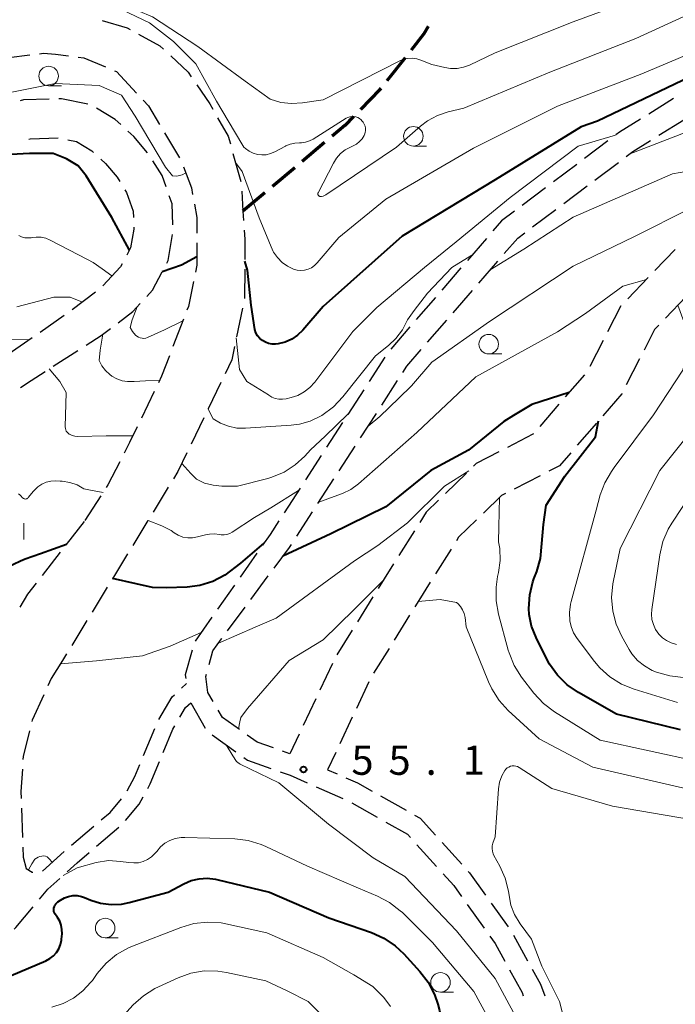
# Model space of a CAD drawing. Units: metres. Extents: x -78000 to -75998, y 34500 to 36000.
# Drawn here: x -77380 to -77296, y 35755 to 35881 of the extents above; entities that cross this region are included whole.
import ezdxf

# ---------------------------------------------------------------- set-up
doc = ezdxf.new("R2010")
doc.units = ezdxf.units.M
for name, color, linetype, lineweight in [('210300_徒歩道', 7, 'Continuous', 70), ('210600_庭園路等', 7, 'Continuous', 30), ('633100_広葉樹林', 7, 'Continuous', 13), ('633400_荒地', 7, 'Continuous', 13), ('710100_等高線(計曲線)', 7, 'Continuous', 40), ('710200_等高線(主曲線)', 7, 'Continuous', 13), ('731200_図化機測定による標高点', 7, 'Continuous', 40)]:
    doc.layers.add(name, color=color, linetype=linetype, lineweight=lineweight)
doc.styles.add('Style-WORKING', font='MS Gothic.ttf')

msp = doc.modelspace()

# ---------------------------------------------------------------- linework, layer by layer
at = {"layer": '210300_徒歩道', "linetype": 'Continuous', "lineweight": 70}
for p, q in [((-77330.528, 35875.848), (-77332.852, 35872.905)), ((-77340.817, 35864.992), (-77343.685, 35862.576)), ((-77344.642, 35861.771), (-77347.51, 35859.356)), ((-77348.466, 35858.551), (-77351.27, 35856.19))]:
    msp.add_line(p, q, dxfattribs=at)
at = {"layer": '210300_徒歩道', "linetype": 'Continuous', "lineweight": 70, "flags": 128}
for points in [[(-77327.554, 35879.857), (-77328.11, 35878.91), (-77329.753, 35876.829)], [(-77333.627, 35871.924), (-77333.74, 35871.78), (-77336.229, 35869.225)], [(-77337.101, 35868.329), (-77338.23, 35867.17), (-77339.861, 35865.797)]]:
    msp.add_lwpolyline(points, dxfattribs=at)
at = {"layer": '210600_庭園路等', "linetype": 'Continuous', "lineweight": 30}
for p, q in [((-77367.701, 35874.177), (-77367.45, 35874.07)), ((-77367.45, 35874.07), (-77364.891, 35871.329)), ((-77296.151, 35870.627), (-77299.334, 35868.646)), ((-77298.032, 35865.919), (-77294.849, 35867.901)), ((-77304.548, 35865.208), (-77307.544, 35862.952)), ((-77352.555, 35863.607), (-77351.561, 35859.991)), ((-77308.542, 35862.2), (-77311.538, 35859.945)), ((-77306.219, 35860.193), (-77303.222, 35862.447)), ((-77312.537, 35859.193), (-77315.533, 35856.938)), ((-77310.215, 35857.187), (-77307.218, 35859.441)), ((-77314.21, 35854.181), (-77311.213, 35856.436)), ((-77320.097, 35852.72), (-77322.55, 35849.884)), ((-77295.956, 35851.296), (-77298.554, 35848.592)), ((-77323.368, 35848.938), (-77325.821, 35846.102)), ((-77321.092, 35846.983), (-77318.641, 35849.82)), ((-77299.421, 35847.691), (-77302.019, 35844.987)), ((-77370.155, 35845.844), (-77373.123, 35843.551)), ((-77326.639, 35845.157), (-77329.092, 35842.32)), ((-77324.362, 35843.2), (-77321.91, 35846.037)), ((-77294.575, 35845.225), (-77297.171, 35842.519)), ((-77374.144, 35842.831), (-77377.222, 35840.688)), ((-77351.339, 35843.793), (-77352.095, 35840.12)), ((-77358.886, 35842.36), (-77360.231, 35838.86)), ((-77329.91, 35841.375), (-77332.363, 35838.538)), ((-77327.631, 35839.417), (-77325.179, 35842.254)), ((-77378.248, 35839.974), (-77381.326, 35837.832)), ((-77305.165, 35839.636), (-77306.87, 35836.297)), ((-77375.547, 35836.358), (-77372.39, 35838.381)), ((-77333.097, 35837.531), (-77335.134, 35834.382)), ((-77300.496, 35837.296), (-77302.2, 35833.956)), ((-77307.557, 35835.263), (-77310.01, 35832.427)), ((-77354.111, 35834.254), (-77355.739, 35830.876)), ((-77333.515, 35831.36), (-77331.477, 35834.507)), ((-77362.639, 35833.097), (-77364.265, 35829.718)), ((-77335.813, 35833.333), (-77337.85, 35830.184)), ((-77310.828, 35831.481), (-77313.281, 35828.645)), ((-77336.233, 35827.163), (-77334.195, 35830.31)), ((-77356.282, 35829.75), (-77357.911, 35826.372)), ((-77338.529, 35829.134), (-77340.566, 35825.986)), ((-77306.038, 35829.06), (-77308.493, 35826.226)), ((-77341.245, 35824.936), (-77343.282, 35821.788)), ((-77338.951, 35822.966), (-77336.912, 35826.113)), ((-77322.664, 35822.669), (-77325.351, 35820.054)), ((-77341.668, 35818.769), (-77339.63, 35821.917)), ((-77313.238, 35822.331), (-77316.57, 35820.611)), ((-77360.831, 35820.854), (-77362.782, 35817.652)), ((-77343.961, 35820.738), (-77345.998, 35817.59)), ((-77369.463, 35819.751), (-77371.492, 35816.597)), ((-77344.386, 35814.572), (-77342.348, 35817.72)), ((-77371.58, 35816.46), (-77373.891, 35813.507)), ((-77363.432, 35816.584), (-77365.383, 35813.382)), ((-77329.315, 35815.276), (-77331.32, 35812.107)), ((-77374.662, 35812.523), (-77376.973, 35809.57)), ((-77366.034, 35812.314), (-77367.985, 35809.112)), ((-77349.487, 35812.406), (-77351.645, 35809.339)), ((-77324.623, 35812.938), (-77326.623, 35809.765)), ((-77350.262, 35806.484), (-77348.024, 35809.493)), ((-77368.636, 35808.045), (-77370.587, 35804.842)), ((-77352.364, 35808.316), (-77354.521, 35805.249)), ((-77334.64, 35806.812), (-77336.614, 35803.624)), ((-77353.245, 35802.472), (-77351.008, 35805.481)), ((-77371.237, 35803.775), (-77373.189, 35800.573)), ((-77355.24, 35804.226), (-77357.397, 35801.159)), ((-77329.942, 35804.469), (-77331.918, 35801.282)), ((-77337.273, 35802.562), (-77339.248, 35799.374)), ((-77332.576, 35800.219), (-77334.552, 35797.032)), ((-77373.839, 35799.505), (-77374.36, 35798.65)), ((-77339.83, 35798.27), (-77341.427, 35794.877)), ((-77335.15, 35795.937), (-77336.742, 35792.542)), ((-77359.141, 35795.121), (-77358.51, 35795.71)), ((-77341.959, 35793.746), (-77343.555, 35790.353)), ((-77357.96, 35793.25), (-77356.095, 35789.997)), ((-77337.273, 35791.41), (-77338.866, 35788.015)), ((-77363.999, 35786.507), (-77362.561, 35789.97)), ((-77355.209, 35789.15), (-77352.166, 35786.959)), ((-77341.9, 35782.497), (-77338.469, 35780.983)), ((-77333.655, 35781.332), (-77330.39, 35779.488)), ((-77379.624, 35779.757), (-77379.49, 35776.009)), ((-77337.346, 35780.437), (-77334.078, 35778.598)), ((-77373.212, 35775.022), (-77370.354, 35777.449)), ((-77370.012, 35774.88), (-77367.155, 35777.31)), ((-77328.999, 35775.074), (-77326.491, 35772.286)), ((-77325.785, 35775.37), (-77323.274, 35772.584)), ((-77376.942, 35771.692), (-77374.158, 35774.205)), ((-77322.57, 35767.432), (-77320.39, 35764.38)), ((-77319.513, 35767.602), (-77317.336, 35764.548)), ((-77316.645, 35763.509), (-77314.837, 35760.224))]:
    msp.add_line(p, q, dxfattribs=at)
at = {"layer": '210600_庭園路等', "linetype": 'Continuous', "lineweight": 30, "flags": 128}
for points in [[(-77369.276, 35880.628), (-77366.09, 35879.68), (-77365.717, 35879.474)], [(-77364.623, 35878.87), (-77361.89, 35877.36), (-77361.432, 35876.93)], [(-77382.222, 35875.501), (-77381.23, 35875.88), (-77378.563, 35876.21)], [(-77377.322, 35876.364), (-77376.79, 35876.43), (-77375.26, 35876.29), (-77373.595, 35876.088)], [(-77372.354, 35875.938), (-77371.63, 35875.85), (-77368.851, 35874.666)], [(-77360.521, 35876.075), (-77358.3, 35873.99), (-77357.902, 35873.41)], [(-77357.195, 35872.379), (-77355.53, 35869.95), (-77355.13, 35869.251)], [(-77376.067, 35870.561), (-77379.34, 35870.46), (-77379.795, 35870.321)], [(-77371.137, 35869.924), (-77374.48, 35870.61), (-77374.817, 35870.6)], [(-77364.038, 35870.416), (-77363.36, 35869.69), (-77361.948, 35867.322)], [(-77366.923, 35867.311), (-77367.61, 35867.94), (-77370.018, 35869.406)], [(-77354.509, 35868.166), (-77353.16, 35865.81), (-77352.886, 35864.812)], [(-77300.395, 35867.985), (-77303.07, 35866.32), (-77303.549, 35865.959)], [(-77378.658, 35865.438), (-77378.52, 35865.48), (-77374.92, 35865.59), (-77374.916, 35865.589)], [(-77373.692, 35865.337), (-77372.59, 35865.11), (-77370.62, 35863.92), (-77370.381, 35863.702)], [(-77363.485, 35863.695), (-77365.25, 35865.78), (-77366.001, 35866.467)], [(-77361.307, 35866.248), (-77361.04, 35865.8), (-77359.406, 35863.016)], [(-77302.223, 35863.198), (-77301.37, 35863.84), (-77299.093, 35865.258)], [(-77369.459, 35862.858), (-77368.86, 35862.31), (-77367.37, 35860.55), (-77367.039, 35860.011)], [(-77361.113, 35859.327), (-77361.63, 35860.78), (-77362.795, 35862.655)], [(-77358.893, 35861.88), (-77357.87, 35859.21), (-77357.71, 35858.334)], [(-77366.383, 35858.947), (-77366.17, 35858.6), (-77365.32, 35856.21), (-77365.296, 35855.404)], [(-77360.258, 35854.461), (-77360.34, 35857.15), (-77360.695, 35858.149)], [(-77351.435, 35858.751), (-77351.27, 35856.19), (-77351.191, 35855.009)], [(-77357.484, 35857.105), (-77357.17, 35855.39), (-77357.17, 35853.383)], [(-77316.531, 35856.186), (-77318.16, 35854.96), (-77319.28, 35853.666)], [(-77365.258, 35854.155), (-77365.25, 35853.9), (-77365.65, 35851.49), (-77366.151, 35850.565)], [(-77361.016, 35849.555), (-77360.85, 35849.87), (-77360.288, 35853.216)], [(-77351.107, 35853.762), (-77351.03, 35852.62), (-77351.04, 35850.015)], [(-77317.823, 35850.766), (-77316.1, 35852.76), (-77315.209, 35853.43)], [(-77357.17, 35852.133), (-77357.17, 35849.3), (-77357.354, 35848.402)], [(-77366.746, 35849.466), (-77366.95, 35849.09), (-77369.201, 35846.646)], [(-77363.581, 35845.295), (-77362.84, 35846.1), (-77361.6, 35848.449)], [(-77351.045, 35848.765), (-77351.06, 35845.15), (-77351.087, 35845.017)], [(-77357.606, 35847.178), (-77358.26, 35843.99), (-77358.438, 35843.527)], [(-77367.248, 35841.926), (-77365.38, 35843.34), (-77364.427, 35844.375)], [(-77302.885, 35844.085), (-77302.9, 35844.07), (-77304.596, 35840.75)], [(-77298.036, 35841.617), (-77298.58, 35841.05), (-77299.928, 35838.409)], [(-77371.337, 35839.055), (-77369.41, 35840.29), (-77368.245, 35841.172)], [(-77352.347, 35838.896), (-77352.7, 35837.18), (-77353.568, 35835.38)], [(-77360.68, 35837.693), (-77361.68, 35835.09), (-77362.097, 35834.224)], [(-77330.797, 35835.556), (-77330.29, 35836.34), (-77328.448, 35838.471)], [(-77379.741, 35833.636), (-77378.4, 35834.53), (-77376.6, 35835.684)], [(-77302.769, 35832.842), (-77302.78, 35832.82), (-77305.219, 35830.005)], [(-77364.807, 35828.592), (-77365.78, 35826.57), (-77366.468, 35825.23)], [(-77314.099, 35827.699), (-77314.15, 35827.64), (-77317.412, 35825.955)], [(-77358.454, 35825.246), (-77359.59, 35822.89), (-77360.18, 35821.922)], [(-77318.522, 35825.381), (-77321.41, 35823.89), (-77321.768, 35823.541)], [(-77309.312, 35825.281), (-77310.76, 35823.61), (-77312.127, 35822.904)], [(-77367.038, 35824.118), (-77368.55, 35821.17), (-77368.787, 35820.802)], [(-77317.681, 35820.037), (-77318.16, 35819.79), (-77320.466, 35817.555)], [(-77326.247, 35819.182), (-77327.8, 35817.67), (-77328.646, 35816.333)], [(-77346.677, 35816.54), (-77347.79, 35814.82), (-77348.768, 35813.429)], [(-77321.363, 35816.685), (-77323.67, 35814.45), (-77323.957, 35813.995)], [(-77347.278, 35810.496), (-77345.32, 35813.13), (-77345.066, 35813.523)], [(-77331.988, 35811.051), (-77333.21, 35809.12), (-77333.981, 35807.875)], [(-77377.744, 35808.586), (-77378.86, 35807.16), (-77379.84, 35805.486)], [(-77327.29, 35808.708), (-77328.77, 35806.36), (-77329.283, 35805.532)], [(-77355.6, 35798.142), (-77355.11, 35799.89), (-77354.02, 35801.43), (-77353.991, 35801.469)], [(-77357.777, 35799.976), (-77358.65, 35796.85), (-77358.588, 35796.349)], [(-77374.36, 35798.65), (-77375.84, 35796.36), (-77376.261, 35795.427)], [(-77355.071, 35793.405), (-77355.76, 35794.59), (-77356.03, 35796.61), (-77355.938, 35796.939)], [(-77376.775, 35794.288), (-77378.25, 35791.02), (-77378.29, 35790.86)], [(-77362.044, 35791.105), (-77360.34, 35794), (-77360.054, 35794.267)], [(-77359.349, 35791.395), (-77358.62, 35792.63), (-77357.96, 35793.25)], [(-77351.731, 35789.835), (-77353.9, 35791.39), (-77354.443, 35792.324)], [(-77378.59, 35789.647), (-77379.4, 35786.38), (-77379.426, 35785.997)], [(-77361.489, 35786.889), (-77360.25, 35789.87), (-77359.985, 35790.319)], [(-77347.38, 35787.474), (-77349.45, 35788.2), (-77350.715, 35789.107)], [(-77344.088, 35789.222), (-77345.26, 35786.73), (-77346.2, 35787.06)], [(-77351.151, 35786.229), (-77350.68, 35785.89), (-77347.691, 35784.835)], [(-77339.397, 35786.883), (-77340.43, 35784.68), (-77339.225, 35784.15)], [(-77379.509, 35784.749), (-77379.7, 35781.89), (-77379.669, 35781.006)], [(-77366.107, 35781.98), (-77365.11, 35783.83), (-77364.478, 35785.352)], [(-77363.467, 35782.3), (-77363.15, 35782.89), (-77361.968, 35785.734)], [(-77346.513, 35784.419), (-77345.24, 35783.97), (-77343.044, 35783.001)], [(-77338.081, 35783.646), (-77336.59, 35782.99), (-77334.743, 35781.947)], [(-77369.401, 35778.259), (-77368.27, 35779.22), (-77366.819, 35780.96)], [(-77366.285, 35778.201), (-77364.55, 35780.28), (-77364.058, 35781.198)], [(-77329.301, 35778.873), (-77328.57, 35778.46), (-77326.622, 35776.298)], [(-77332.989, 35777.984), (-77330.21, 35776.42), (-77329.835, 35776.003)], [(-77379.446, 35774.76), (-77379.4, 35773.47), (-77379, 35772.04), (-77378.23, 35771.55), (-77378.169, 35771.554)], [(-77373.788, 35771.604), (-77372.48, 35772.78), (-77370.964, 35774.07)], [(-77377.333, 35768.093), (-77376.25, 35769.39), (-77374.718, 35770.768)], [(-77325.655, 35771.357), (-77324.29, 35769.84), (-77323.296, 35768.449)], [(-77322.437, 35771.656), (-77322.27, 35771.47), (-77320.239, 35768.62)], [(-77380.544, 35764.261), (-77380.35, 35764.48), (-77378.134, 35767.134)], [(-77319.663, 35763.363), (-77318.99, 35762.42), (-77317.742, 35760.149)], [(-77317.14, 35759.053), (-77315.54, 35756.14), (-77315.388, 35755.742)], [(-77314.235, 35759.129), (-77313.19, 35757.23), (-77312.628, 35755.75)]]:
    msp.add_lwpolyline(points, dxfattribs=at)
at = {"layer": '633100_広葉樹林', "linetype": 'Continuous', "lineweight": 13}
for p, q in [((-77376.15, 35872.26), (-77374.483, 35872.26)), ((-77329.46, 35864.54), (-77327.793, 35864.54)), ((-77319.81, 35837.92), (-77318.143, 35837.92)), ((-77368.9, 35763.16), (-77367.233, 35763.16)), ((-77325.99, 35756.2), (-77324.323, 35756.2))]:
    msp.add_line(p, q, dxfattribs=at)
for centre in [(-77376.15, 35873.51), (-77329.46, 35865.79), (-77319.81, 35839.17), (-77368.9, 35764.41), (-77325.99, 35757.45)]:
    msp.add_circle(centre, 1.25, dxfattribs=at)
at = {"layer": '633400_荒地', "linetype": 'Continuous', "lineweight": 13}
msp.add_line((-77379.304, 35814.155), (-77379.304, 35816.255), dxfattribs=at)
at = {"layer": '710100_等高線(計曲線)', "linetype": 'Continuous', "lineweight": 40, "flags": 128}
for points, elevation in [([(-77286.08, 35877.2), (-77305.87, 35867.72), (-77307.97, 35867), (-77319, 35860.21), (-77330.9, 35853), (-77341, 35843.98), (-77343.61, 35840.97), (-77344.27, 35840.34), (-77345.03, 35839.83), (-77345.86, 35839.45), (-77346.75, 35839.23), (-77347.11, 35839.19), (-77347.55, 35839.19), (-77347.98, 35839.26), (-77348.39, 35839.41), (-77348.77, 35839.63), (-77349.11, 35839.91), (-77349.39, 35840.25), (-77349.61, 35840.63), (-77349.76, 35841.04), (-77350.22, 35844.17), (-77350.67, 35848.66), (-77351.04, 35849.79)], 70), ([(-77365.81, 35851.2), (-77368.04, 35855.39), (-77371.32, 35860.72), (-77372.37, 35862.02), (-77373.85, 35862.91), (-77375.58, 35863.61), (-77378.58, 35863.61), (-77380.97, 35863.48), (-77383.72, 35861.85), (-77389.99, 35857.59), (-77401.3, 35848.62), (-77403.44, 35847.84)], 70), ([(-77357.17, 35850.35), (-77359.15, 35849.3), (-77361.61, 35848.43)], 70), ([(-77309.52, 35832.99), (-77314.29, 35831.45), (-77316.62, 35830.03), (-77317.86, 35829.27), (-77322.39, 35825.61), (-77327.23, 35823), (-77333, 35818.35), (-77340.03, 35814.89), (-77346.15, 35812.01)], 60), ([(-77295.25, 35789.79), (-77303.44, 35791.81), (-77308.32, 35794.56), (-77309.76, 35795.55), (-77311, 35796.77), (-77312.02, 35798.18), (-77312.37, 35798.83), (-77313.76, 35801.62), (-77314.32, 35803.05), (-77314.62, 35804.55), (-77314.67, 35805.33), (-77314.56, 35807.06), (-77314.15, 35808.74), (-77314.02, 35809.11), (-77313.66, 35810.06), (-77313.18, 35811.73), (-77313, 35813.63), (-77312.82, 35816.09), (-77312.47, 35818.56), (-77310.09, 35822.26), (-77306.14, 35827.31), (-77305.77, 35829.37)], 60), ([(-77348.58, 35813.7), (-77351.6, 35811.15), (-77353.58, 35809.58), (-77355.14, 35808.79), (-77356.8, 35808.29), (-77358.41, 35808.08), (-77361.09, 35807.96), (-77362.83, 35808.03), (-77364.93, 35808.49), (-77367.96, 35809.15)], 60), ([(-77373.87, 35813.53), (-77377.2, 35812.32), (-77379.14, 35811.64), (-77379.73, 35811.39), (-77383.35, 35809.68), (-77383.55, 35809.61), (-77383.77, 35809.57), (-77383.99, 35809.57), (-77384.21, 35809.6), (-77384.42, 35809.68), (-77384.61, 35809.79), (-77384.78, 35809.93), (-77384.92, 35810.1), (-77385.03, 35810.29), (-77385.11, 35810.49), (-77385.15, 35810.71), (-77385.15, 35810.85), (-77385.17, 35811.1), (-77385.24, 35811.35), (-77385.34, 35811.59), (-77385.48, 35811.8), (-77385.66, 35811.98), (-77385.87, 35812.13)], 60), ([(-77358.85, 35770.08), (-77357.89, 35770.49), (-77356.88, 35770.73), (-77355.84, 35770.79), (-77354.8, 35770.67), (-77354.62, 35770.63), (-77347.86, 35769), (-77340.28, 35765.72), (-77334.81, 35763.83), (-77333.22, 35763.12), (-77331.78, 35762.14), (-77330.69, 35761.12), (-77328.62, 35758.85), (-77327.56, 35757.47), (-77326.76, 35755.92), (-77326.33, 35754.66), (-77326.13, 35753.87), (-77325.83, 35752.17), (-77325.9, 35749.94), (-77326.03, 35746.86)], 60), ([(-77380.93, 35758.34), (-77376.49, 35760.22), (-77375.98, 35760.49), (-77375.53, 35760.84), (-77375.14, 35761.27), (-77374.84, 35761.76), (-77374.62, 35762.29), (-77374.5, 35762.86), (-77374.49, 35763), (-77374.43, 35763.69), (-77374.44, 35764.24), (-77374.54, 35764.78), (-77374.73, 35765.3), (-77375.01, 35765.77), (-77375.19, 35766), (-77375.31, 35766.17), (-77375.4, 35766.36), (-77375.46, 35766.55), (-77375.48, 35766.76), (-77375.46, 35766.97), (-77375.41, 35767.17), (-77375.33, 35767.36), (-77375.21, 35767.53), (-77375.07, 35767.68), (-77374.97, 35767.75), (-77374.61, 35768), (-77374.12, 35768.28), (-77373.6, 35768.47), (-77373.04, 35768.56), (-77372.48, 35768.56), (-77371.93, 35768.46), (-77371.55, 35768.33), (-77370.76, 35768), (-77369.49, 35767.6), (-77368.16, 35767.42), (-77366.83, 35767.48), (-77365.84, 35767.67), (-77360.86, 35769), (-77358.85, 35770.08)], 60)]:
    msp.add_lwpolyline(points, dxfattribs=dict(at, elevation=elevation))
at = {"layer": '710200_等高線(主曲線)', "linetype": 'Continuous', "lineweight": 13, "flags": 128}
for points, elevation in [([(-77327.1, 35875), (-77328.49, 35875.56), (-77329.03, 35875.73), (-77329.6, 35875.8), (-77330.17, 35875.77), (-77330.72, 35875.65), (-77331.21, 35875.45), (-77341, 35870.46), (-77343.66, 35870.07), (-77345.05, 35869.98), (-77346.43, 35870.14), (-77347.77, 35870.54), (-77350.98, 35872.86), (-77357.04, 35877.31), (-77362.87, 35881.08), (-77370.2, 35884.21), (-77372.9, 35885.72), (-77373.71, 35886.85), (-77373.55, 35888.5), (-77373.37, 35889.63), (-77373.15, 35890.17)], 76), ([(-77287, 35889.43), (-77297.14, 35884.86), (-77309, 35880.44), (-77319, 35876.47), (-77322.27, 35874.92), (-77323.05, 35874.63), (-77323.87, 35874.48), (-77324.7, 35874.48), (-77325.45, 35874.6), (-77327.1, 35875)], 76), ([(-77290.76, 35883), (-77301, 35878.33), (-77312.01, 35873.99), (-77323, 35869.41), (-77325, 35868.93), (-77326.37, 35868.47), (-77327.63, 35867.79), (-77328.54, 35867.09), (-77331.61, 35864.39), (-77340.65, 35858.29), (-77340.82, 35858.19), (-77341.01, 35858.13), (-77341.2, 35858.1), (-77341.4, 35858.1), (-77341.42, 35858.1), (-77341.47, 35858.12), (-77341.52, 35858.13), (-77341.56, 35858.16), (-77341.6, 35858.2), (-77341.63, 35858.24), (-77341.66, 35858.28), (-77341.67, 35858.33), (-77341.68, 35858.39), (-77341.68, 35858.44), (-77341.67, 35858.49), (-77341.65, 35858.54), (-77339.7, 35862.35), (-77339.3, 35863), (-77338.79, 35863.57), (-77338.19, 35864.04), (-77337.58, 35864.37), (-77337.16, 35864.56), (-77336.73, 35864.8), (-77336.34, 35865.11), (-77336.02, 35865.48), (-77335.76, 35865.9), (-77335.72, 35866), (-77335.63, 35866.27), (-77335.58, 35866.54), (-77335.59, 35866.82), (-77335.64, 35867.1), (-77335.75, 35867.36), (-77335.89, 35867.6), (-77336.04, 35867.78), (-77336.14, 35867.88), (-77336.34, 35868.05), (-77336.57, 35868.18), (-77336.82, 35868.28), (-77337.08, 35868.33), (-77337.35, 35868.33), (-77337.61, 35868.28), (-77337.86, 35868.2), (-77338.04, 35868.1), (-77342.27, 35865.43), (-77342.74, 35865.19), (-77343.26, 35865.03), (-77343.79, 35864.96), (-77344.04, 35864.96), (-77344.64, 35864.93), (-77345.23, 35864.8), (-77345.79, 35864.57), (-77345.84, 35864.54)], 74), ([(-77345.84, 35864.54), (-77347.2, 35863.8), (-77347.73, 35863.57), (-77348.28, 35863.43), (-77348.85, 35863.4), (-77349.42, 35863.46), (-77349.97, 35863.62), (-77350.48, 35863.87), (-77350.95, 35864.21), (-77351.14, 35864.41), (-77352.34, 35866.4), (-77354.66, 35870.29), (-77357.29, 35875.06), (-77360.17, 35877.94), (-77363.24, 35880.33), (-77367.63, 35882.4)], 74), ([(-77289, 35878.52), (-77300.22, 35873.78), (-77311, 35869.66)], 72), ([(-77358.6, 35861.12), (-77359.04, 35860.84), (-77359.72, 35860.69), (-77360.31, 35860.72), (-77361.19, 35861.82), (-77365.05, 35868.36), (-77366.8, 35871.06), (-77369.68, 35872.31), (-77375.32, 35872.56), (-77381.06, 35871.4), (-77384.57, 35870.54)], 72), ([(-77242.84, 35865.56), (-77244.22, 35867.7), (-77246.16, 35868.83), (-77249.6, 35869.99), (-77251.38, 35870.58), (-77251.86, 35870.75), (-77255.39, 35872.09), (-77256.43, 35872.38), (-77257.5, 35872.49), (-77258.57, 35872.41), (-77259.11, 35872.3), (-77261, 35871.82), (-77264.67, 35870.12), (-77266.31, 35869.52), (-77268.03, 35869.23), (-77269.56, 35869.21), (-77278.2, 35869.8), (-77281.72, 35870.08), (-77283.46, 35870.06), (-77285.17, 35869.74), (-77285.71, 35869.57), (-77293.99, 35866.55), (-77301.83, 35863.49)], 68), ([(-77311, 35869.66), (-77321.74, 35864.26), (-77333, 35857.76), (-77339, 35852.83), (-77341.77, 35849.57), (-77342.11, 35849.24), (-77342.49, 35848.97), (-77342.92, 35848.77), (-77343.38, 35848.65), (-77343.85, 35848.61), (-77344.32, 35848.66), (-77344.78, 35848.78), (-77345.55, 35849.15), (-77346.26, 35849.65), (-77346.86, 35850.27), (-77347.35, 35850.97), (-77347.43, 35851.13), (-77349.18, 35855.34), (-77351.39, 35861.28), (-77352.24, 35862.45)], 72), ([(-77260.24, 35866.25), (-77261.27, 35866.39), (-77262.74, 35866.54), (-77265.38, 35866.41), (-77276.1, 35864.08), (-77280.83, 35863.64), (-77283.29, 35863.42), (-77284.7, 35863.3), (-77285.2, 35863.18), (-77287.47, 35862.53), (-77296.3, 35861), (-77309, 35855.45), (-77315.32, 35851.32), (-77319.62, 35848.69)], 66), ([(-77303.6, 35865.92), (-77308.36, 35864.52), (-77317.05, 35857.95), (-77323.96, 35852.27), (-77328.05, 35849), (-77334.14, 35843.86), (-77337.19, 35840.81), (-77342.08, 35834.31), (-77342.69, 35833.62), (-77343.42, 35833.05), (-77344.23, 35832.62), (-77345.12, 35832.33), (-77345.76, 35832.18), (-77346.22, 35832.12), (-77346.68, 35832.13), (-77347.13, 35832.23), (-77347.56, 35832.4), (-77347.95, 35832.65), (-77348, 35832.68)], 68), ([(-77284.79, 35859.61), (-77289.34, 35858.42), (-77294.04, 35856.54), (-77301.16, 35852.94), (-77309, 35849.15), (-77319.72, 35842.08), (-77327.11, 35836.89), (-77329.69, 35833.83), (-77331.3, 35832.27), (-77333.75, 35829.91), (-77335.26, 35828.67)], 64), ([(-77368.04, 35847.91), (-77369.31, 35848.8), (-77370.45, 35849.64), (-77371.15, 35850.03), (-77375.93, 35852.5), (-77376.51, 35852.73), (-77377.11, 35852.86), (-77377.74, 35852.89), (-77378.18, 35852.84), (-77378.37, 35852.81), (-77378.79, 35852.77), (-77379.2, 35852.81), (-77379.6, 35852.91), (-77379.97, 35853.09)], 68), ([(-77321.98, 35850.55), (-77324.54, 35848.98), (-77327.67, 35845.69), (-77329.34, 35843.47), (-77330.19, 35842.31), (-77330.85, 35841.03), (-77331.72, 35839.89), (-77332.65, 35839.02), (-77334.3, 35837.7), (-77338.48, 35832.43), (-77339.67, 35831.16), (-77341.17, 35830.06), (-77341.34, 35829.96), (-77342.65, 35829.33), (-77344.05, 35828.93), (-77345.09, 35828.79), (-77350.95, 35828.41), (-77352.05, 35828.44), (-77353.12, 35828.66), (-77354.15, 35829.05), (-77355.09, 35829.63), (-77355.33, 35830.07), (-77355.73, 35830.88)], 66), ([(-77299.63, 35847.47), (-77302.63, 35846.62), (-77307.43, 35843.09), (-77311, 35840.76), (-77321.47, 35835), (-77329, 35827.87), (-77336.5, 35821.29), (-77337.47, 35820.57), (-77338.55, 35820.04), (-77339.61, 35819.66), (-77341.55, 35818.95)], 62), ([(-77371.82, 35844.56), (-77373.38, 35845.19), (-77375.48, 35845.19), (-77380.2, 35843.95)], 66), ([(-77358.96, 35842.18), (-77361.33, 35841.03), (-77363.47, 35840.03), (-77363.71, 35839.96), (-77363.95, 35839.92), (-77364.19, 35839.93), (-77364.43, 35839.97), (-77364.65, 35840.06), (-77364.86, 35840.19), (-77365.02, 35840.33), (-77365.41, 35840.8), (-77365.72, 35841.33), (-77365.46, 35842.31), (-77364.82, 35843.95)], 68), ([(-77306.26, 35798.54), (-77308.49, 35801.49), (-77308.94, 35802.22), (-77309.26, 35803.01), (-77309.43, 35803.75), (-77309.48, 35804.81), (-77309.36, 35805.87), (-77309.27, 35806.22), (-77306.06, 35817.94), (-77305.53, 35819.87), (-77304.95, 35821.44), (-77304.1, 35822.89), (-77303.74, 35823.37), (-77298.71, 35830.13), (-77294.95, 35835.86), (-77294.07, 35840), (-77295.59, 35844.16)], 62), ([(-77361.94, 35834.53), (-77363.75, 35834.46), (-77365.2, 35834.41), (-77365.31, 35834.39), (-77366.03, 35834.38), (-77366.75, 35834.49), (-77367.43, 35834.73), (-77368.07, 35835.08), (-77368.33, 35835.27), (-77368.88, 35835.79), (-77369.33, 35836.4), (-77369.67, 35837.08), (-77369.56, 35838.39), (-77369.19, 35840.46)], 66), ([(-77378.55, 35839.77), (-77380.93, 35839.71), (-77386.39, 35835.83), (-77391.9, 35832.06), (-77395.9, 35830.04), (-77398.01, 35829), (-77401.97, 35828.25), (-77403.65, 35827.78), (-77405.22, 35827.02), (-77405.98, 35826.52), (-77411.67, 35822.39), (-77412.99, 35821.25), (-77414.09, 35819.9), (-77414.68, 35818.89), (-77415.52, 35817.28), (-77416.18, 35815.67), (-77416.55, 35813.96), (-77416.58, 35813.78), (-77416.62, 35813.4)], 64), ([(-77348, 35832.68), (-77349.13, 35833.39), (-77350.79, 35834.41), (-77351.7, 35835.95), (-77351.98, 35838.36), (-77352.13, 35839.97)], 68), ([(-77373.88, 35833), (-77374.7, 35834.41), (-77376.07, 35836.02)], 64), ([(-77365.36, 35827.44), (-77367.52, 35827.43), (-77368.77, 35827.43), (-77372.4, 35827.37), (-77372.77, 35827.4), (-77373.12, 35827.49), (-77373.46, 35827.64), (-77373.51, 35827.67), (-77373.66, 35827.77), (-77373.78, 35827.9), (-77373.88, 35828.05), (-77373.95, 35828.21), (-77373.99, 35828.38), (-77374.01, 35828.57), (-77373.88, 35833)], 64), ([(-77337.84, 35830.2), (-77340.75, 35827.41), (-77342.61, 35825.65), (-77343.34, 35824.85), (-77344.58, 35823.71), (-77346, 35822.8), (-77347.56, 35822.14), (-77348.1, 35821.99), (-77351.97, 35821), (-77353.97, 35821), (-77355.09, 35821.1), (-77356.18, 35821.39), (-77357.2, 35821.87), (-77357.94, 35822.6), (-77359.11, 35823.88)], 64), ([(-77294.91, 35796.51), (-77296.65, 35796.69), (-77298.32, 35797.17), (-77298.9, 35797.41), (-77299.88, 35797.97), (-77300.75, 35798.69), (-77301.49, 35799.54), (-77301.84, 35800.09), (-77302.77, 35801.73), (-77303.5, 35803.31), (-77303.94, 35805), (-77304.09, 35806.73), (-77303.93, 35808.47), (-77303.88, 35808.69), (-77303, 35813), (-77297.92, 35823), (-77291.73, 35830.75)], 64), ([(-77295.79, 35800.73), (-77296.45, 35800.92), (-77297.07, 35801.23), (-77297.56, 35801.58), (-77298.05, 35802.06), (-77298.45, 35802.63), (-77298.74, 35803.26), (-77298.92, 35803.93), (-77298.99, 35804.62), (-77298.94, 35805.2), (-77297.92, 35812.19), (-77297.52, 35813.89), (-77296.83, 35815.49), (-77296.38, 35816.26), (-77291, 35824.4)], 66), ([(-77322.37, 35822.96), (-77325.47, 35820.99), (-77330.21, 35816.29), (-77334.02, 35813.38), (-77337, 35811.45), (-77347, 35804.09), (-77349.7, 35802.95), (-77354.39, 35800.91)], 58), ([(-77369.17, 35820.2), (-77370.78, 35820.49), (-77371.63, 35820.66), (-77372.5, 35821.15), (-77373.43, 35821.47), (-77374.41, 35821.63), (-77374.65, 35821.64), (-77375.26, 35821.66), (-77375.87, 35821.63), (-77376.46, 35821.49), (-77377.01, 35821.25), (-77377.52, 35820.92), (-77377.96, 35820.5), (-77378.08, 35820.36), (-77378.75, 35819.52), (-77378.81, 35819.46), (-77378.88, 35819.41), (-77378.95, 35819.37), (-77379.03, 35819.35), (-77379.11, 35819.34), (-77379.2, 35819.35), (-77379.28, 35819.37), (-77379.35, 35819.4), (-77379.42, 35819.44), (-77379.48, 35819.5), (-77379.52, 35819.56), (-77379.66, 35819.73), (-77379.81, 35819.87), (-77379.99, 35819.99)], 62), ([(-77344.16, 35820.43), (-77347.72, 35818.21), (-77349.79, 35817), (-77352.65, 35815.1), (-77352.97, 35814.92), (-77353.32, 35814.8), (-77353.69, 35814.75), (-77354.06, 35814.76), (-77354.29, 35814.8), (-77354.93, 35814.88), (-77355.56, 35814.86), (-77356.06, 35814.76), (-77357.09, 35814.49), (-77357.71, 35814.38), (-77358.34, 35814.38), (-77358.96, 35814.48), (-77359.55, 35814.7), (-77360.09, 35815.01), (-77360.46, 35815.3), (-77361.66, 35815.93), (-77363.42, 35816.6)], 62), ([(-77293, 35785.74), (-77305.55, 35788.45), (-77311.4, 35792.1), (-77312.79, 35793.15), (-77314.04, 35794.5), (-77315.6, 35796.55), (-77316.54, 35798.02), (-77317.2, 35799.63), (-77317.31, 35799.99), (-77318.56, 35804.59), (-77318.87, 35806.31), (-77318.88, 35808.05), (-77318.67, 35809.44), (-77318.55, 35809.93), (-77318.34, 35811.46), (-77318.4, 35813), (-77318.55, 35813.86), (-77318.53, 35815.8), (-77318.43, 35819.52)], 58), ([(-77333.37, 35808.86), (-77337.02, 35805.2), (-77341, 35801.3), (-77345.34, 35798.66), (-77350.71, 35792.54), (-77351.55, 35791.39), (-77351.69, 35790.82), (-77351.84, 35789.91)], 56), ([(-77293.9, 35782.1), (-77306.5, 35785), (-77313.35, 35788.65), (-77317.31, 35792.27), (-77318.49, 35793.55), (-77319.43, 35795.02), (-77319.85, 35795.93), (-77322.68, 35803), (-77322.84, 35804.18), (-77322.95, 35804.68), (-77323.15, 35805.15), (-77323.43, 35805.59), (-77323.78, 35805.96), (-77323.93, 35806.09), (-77326.02, 35806.49), (-77328.85, 35806.23)], 56), ([(-77356.61, 35802.27), (-77360.59, 35800.49), (-77364.15, 35799.28), (-77370.03, 35798.62), (-77374.63, 35798.24)], 58), ([(-77305.59, 35797.73), (-77306.26, 35798.54)], 62), ([(-77295.64, 35793.3), (-77301.19, 35794.99), (-77302.81, 35795.64), (-77304.29, 35796.56), (-77305.59, 35797.73)], 62), ([(-77353.42, 35787.86), (-77352.57, 35786.47), (-77352.1, 35785.73), (-77351.76, 35785.49), (-77351.61, 35785.41), (-77346.69, 35783), (-77340.3, 35777.7), (-77334.59, 35773.41), (-77330.53, 35771), (-77323.93, 35764.07), (-77319, 35757.95), (-77315.16, 35750.84), (-77313.87, 35743), (-77313.93, 35739.73), (-77314.05, 35736.54)], 56), ([(-77293.75, 35778.25), (-77303.97, 35780.03), (-77311.73, 35782.27), (-77315.91, 35784.97), (-77316.12, 35785.08), (-77316.34, 35785.15), (-77316.57, 35785.18), (-77316.8, 35785.17), (-77317.03, 35785.12), (-77317.24, 35785.03), (-77317.44, 35784.91), (-77317.61, 35784.75), (-77317.73, 35784.6), (-77318.14, 35783.88), (-77318.42, 35783.1), (-77318.56, 35782.25), (-77319, 35776.08), (-77319.28, 35775.26), (-77319.36, 35774.93), (-77319.39, 35774.59), (-77319.35, 35774.25), (-77319.26, 35773.93), (-77319.14, 35773.68), (-77318.4, 35772.35), (-77317.7, 35770.8), (-77317.28, 35769.15), (-77317.21, 35768.58), (-77316.97, 35767.33), (-77316.51, 35766.13), (-77315.79, 35764.95), (-77314.34, 35763), (-77313, 35759.52), (-77310.76, 35755), (-77310.36, 35753.52)], 54), ([(-77374.3, 35771.14), (-77372.49, 35772.1), (-77370.07, 35772.81), (-77368.47, 35773.04), (-77366.96, 35772.93), (-77365.86, 35772.8), (-77365.25, 35772.74), (-77364.64, 35772.78), (-77364.04, 35772.93), (-77363.48, 35773.19), (-77362.97, 35773.53), (-77362.53, 35773.96), (-77362.31, 35774.23), (-77361.84, 35774.8), (-77361.27, 35775.27), (-77360.63, 35775.64), (-77359.93, 35775.89), (-77359.2, 35776.01), (-77358.72, 35776.02), (-77352.32, 35775.83), (-77350.59, 35775.63), (-77348.92, 35775.12), (-77348.34, 35774.87), (-77343, 35772.34), (-77336.48, 35769.52), (-77334.05, 35768.51), (-77332.51, 35767.7), (-77331.13, 35766.63), (-77330.86, 35766.38), (-77327, 35762.55), (-77321.7, 35756.3), (-77319.85, 35752.81)], 58), ([(-77378.72, 35771.86), (-77378.28, 35772.64), (-77377.89, 35773.21), (-77377.7, 35773.37), (-77377.5, 35773.5), (-77377.27, 35773.59), (-77377.03, 35773.63), (-77376.79, 35773.64), (-77376.55, 35773.6), (-77376.32, 35773.52), (-77376.07, 35773.28), (-77375.67, 35772.84)], 58), ([(-77375.75, 35754.29), (-77374.3, 35754.74), (-77372.96, 35755.43), (-77371.76, 35756.35), (-77370.73, 35757.47), (-77370.55, 35757.71), (-77369.93, 35758.58), (-77368.79, 35759.91), (-77367.45, 35761.01), (-77365.93, 35761.87), (-77365.43, 35762.08), (-77359.22, 35764.5), (-77357.55, 35764.99), (-77355.82, 35765.18), (-77354.08, 35765.07), (-77353.45, 35764.95), (-77348.2, 35763.8), (-77341, 35760.63), (-77337.06, 35758.42), (-77334.63, 35756.91), (-77333.22, 35755.53), (-77332.4, 35754.37)], 62), ([(-77377.85, 35746.47), (-77375.96, 35748.05), (-77374.88, 35748.94), (-77373.79, 35749.53), (-77372.61, 35749.92), (-77372.22, 35749.99), (-77372, 35750.03), (-77370.49, 35750.44), (-77369.07, 35751.1), (-77367.78, 35751.99), (-77366.94, 35752.8), (-77365.31, 35754.57), (-77364.02, 35755.75), (-77362.55, 35756.68), (-77362.09, 35756.9), (-77359.58, 35758.05), (-77357.94, 35758.63), (-77356.22, 35758.92), (-77354.48, 35758.9), (-77353.36, 35758.73), (-77348.34, 35757.66), (-77345.63, 35756.36), (-77342.92, 35755), (-77340.64, 35752.69)], 64)]:
    msp.add_lwpolyline(points, dxfattribs=dict(at, elevation=elevation))
at = {"layer": '731200_図化機測定による標高点', "linetype": 'Continuous', "lineweight": 40}
msp.add_circle((-77343.52, 35784.72, 55.1), 0.375, dxfattribs=at)

# ---------------------------------------------------------------- texts
at = {"layer": '731200_図化機測定による標高点', "linetype": 'Continuous', "lineweight": 40, "style": 'Style-WORKING'}
for s, p in [('5', (-77337.39, 35784.03, -9.999)), ('5', (-77332.64, 35784.03, -9.999)), ('1', (-77323.14, 35784.03, -9.999)), ('.', (-77327.89, 35784.03, -9.999))]:
    msp.add_text(s, height=3.75, dxfattribs=at).set_placement(p)

doc.saveas('drawing.dxf')
